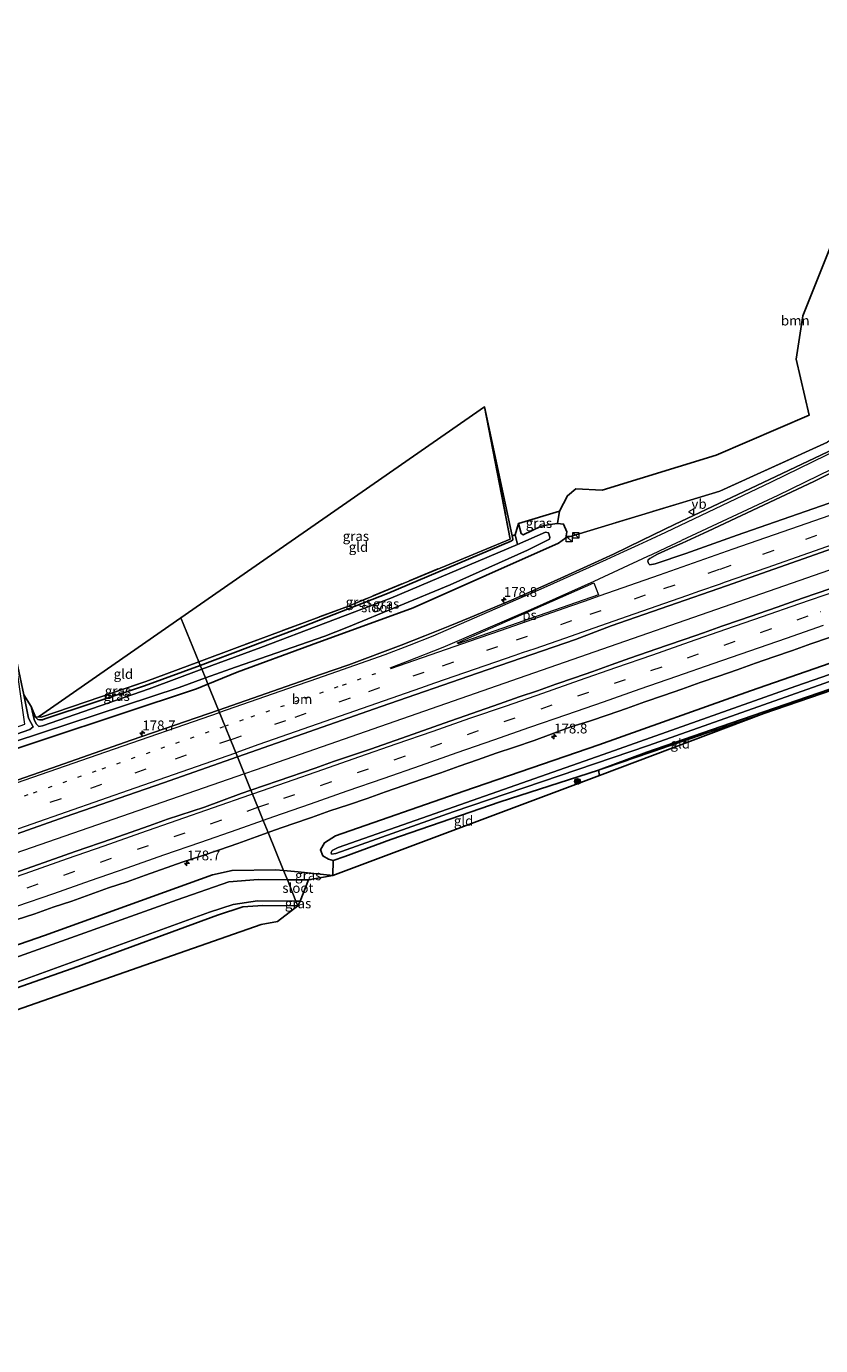
# Model space of a CAD drawing. Units: metres. Extents: x 214865 to 220004, y 574999 to 577242.
# Drawn here: x 216424 to 216627, y 575659 to 575997 of the extents above; entities that cross this region are included whole.
import ezdxf
from ezdxf.enums import TextEntityAlignment as Align

# ---------------------------------------------------------------- set-up
doc = ezdxf.new("R2010")
doc.units = ezdxf.units.M
for name, pattern in [('IE-TERREINAFSCHEIDING', [10, 8, -2]), ('VW-1-3_STREEP', [4, 1, -3]), ('VW-3-9_STREEP', [12, 3, -9])]:
    doc.linetypes.add(name, pattern=pattern)
doc.layers.get('0').update_dxf_attribs({"lineweight": 25})
for name, color, linetype, lineweight in [('B-ME-AM-KILOMETR-S-B1', 7, 'Continuous', 18), ('B-ME-BV-GELEIDECONSTRUCTIE-GELEIDERAIL-L-B1', 213, 'BV-GELEIDERAIL', 18), ('B-ME-GR-BOOM-GV-B6', 93, 'Continuous', 18), ('B-ME-GR-BOOM-S-B1', 93, 'Continuous', 18), ('B-ME-GW-INSTEEKWATERGANG-L-B1', 10, 'Continuous', 25), ('B-ME-GW-WATERGANG-GREPPEL-L-B1', 10, 'Continuous', 25), ('B-ME-IE-GRASLAND-GV-B6', 93, 'Continuous', 18), ('B-ME-IE-GRONDWERKLIJN-GROND_INGERICHT-GV-B6', 253, 'Continuous', 18), ('B-ME-IE-HULPGEOMETRIE-L-B1', 53, 'Continuous', 18), ('B-ME-IE-INRICHTINGSELEMENT-S-B1', 253, 'Continuous', 18), ('B-ME-IE-TERREINAFSCHEIDING-DOORGANG-L-B1', 8, 'IE-TERREINAFSCHEIDING-KUNSTMATIG-OPEN', 18), ('B-ME-IE-TERREINAFSCHEIDING-RASTERHEKWERK-L-B1', 8, 'IE-TERREINAFSCHEIDING', 18), ('B-ME-KG-KADASTRAAL-OPNAMEDTMGRENS-L-B1', 10, 'Continuous', 25), ('B-ME-OG-WATER-GV-B6', 153, 'Continuous', 18), ('B-ME-VH-VERH_SOORT-BITUMEN-GV-B6', 8, 'IE-TERREINAFSCHEIDING-NATUURLIJK-HOUTWAL', 18), ('B-ME-VW-MARKERING-13STREEP-045-L-B1', 255, 'VW-1-3_STREEP', 18), ('B-ME-VW-MARKERING-39STREEP-015-L-B1', 255, 'VW-3-9_STREEP', 18), ('B-ME-VW-MARKERING-STREEP-015-L-B1', 7, 'Continuous', 18), ('B-ME-VW-MARKERING-VLAKMARK-GV-B6', 7, 'Continuous', 18), ('B-ME-VW-MEUBILAIR_WEGMEUBILAIR-VERKEERSBORD-S-B1', 8, 'Continuous', 18)]:
    doc.layers.add(name, color=color, linetype=linetype, lineweight=lineweight)
doc.styles.add('NLCS-ISO', font='NLCS-ISO.TTF')
doc.linetypes.add('BV-GELEIDERAIL', pattern='A,10,-3,[108,NLCS.SHX,S=1,R=0,X=0,Y=0],-3', length=16)
doc.linetypes.add('IE-TERREINAFSCHEIDING-KUNSTMATIG-OPEN', pattern='A,7,-1.5,[67,NLCS.SHX,S=0.75,R=0,X=0,Y=0],-1.5', length=10)
doc.linetypes.add('IE-TERREINAFSCHEIDING-NATUURLIJK-HOUTWAL', pattern='A,7,-1.5,[67,NLCS.SHX,S=0.75,R=45,X=0,Y=0],-1.5,7,-1.5,[70,NLCS.SHX,S=0.75,R=0,X=0,Y=0],-1.5', length=20)

# ---------------------------------------------------------------- blocks, each defined once
blk = doc.blocks.new('kast')
blk.add_line((-0.75, -0.75), (0.75, 0.75))
blk.add_lwpolyline([(-0.75, 0.75), (0.75, 0.75), (0.75, -0.75), (-0.75, -0.75)], close=True)
blk = doc.blocks.new('verkeersbord')
for p, q in [((0, 0.75), (-0.75, -0.625)), ((0.75, -0.625), (0, 0.75)), ((-0.75, -0.625), (0.75, -0.625))]:
    blk.add_line(p, q)
blk = doc.blocks.new('boom')
blk.add_hatch(color=256).paths.add_polyline_path([(-0.75, 0, 1), (0.75, 0, 1)])
blk.add_circle((0, 0), 0.75)
blk = doc.blocks.new('hecto')
for p, q in [((0, 0.625), (-0.625, 0)), ((0, -0.625), (0, 0.625)), ((-0.625, 0), (0.625, 0)), ((0.625, 0), (0, -0.625))]:
    blk.add_line(p, q)

msp = doc.modelspace()

# ---------------------------------------------------------------- linework, layer by layer
at = {"layer": 'B-ME-BV-GELEIDECONSTRUCTIE-GELEIDERAIL-L-B1'}
for points in [[(216743.4179, 575897.0405, 1.792), (216711.9427, 575886.1252, 1.791), (216623.8535, 575855.5164, 1.853), (216548.3874, 575829.2472, 1.916), (216482.9785, 575806.4432, 1.966), (216479.9798, 575805.4078, 1.9672)], [(216479.9798, 575805.4078, 1.9672), (216364.6022, 575765.3893, 2.024), (216348.6707, 575759.8203, 2.023)]]:
    msp.add_polyline3d(points, dxfattribs=at)
at = {"layer": 'B-ME-GR-BOOM-GV-B6'}
msp.add_polyline3d([(216560.641, 575872.668, 0.682), (216562.674, 575876.544, 0.661), (216564.846, 575878.384, 0.66), (216571.547, 575877.988, 0.656), (216600.699, 575887.021, 0.552), (216624.582, 575897.223, 0.518), (216621.241, 575911.581, 0.505), (216622.926, 575922.658, 0.453), (216649.758, 575989.835, 0.867), (216646.097, 575994.203, 0.457), (216661.141, 575996.71, -0.217), (216644.756, 575952.774, -0.096), (216634.056, 575923.096, -0.076), (216632.973, 575916.029, -0.334), (216633.777, 575909.721, 0.25), (216635.512, 575894.651, 0.839), (216629.258, 575890.294, 0.882), (216601.716, 575877.773, 0.894), (216565.642, 575866.894, 0.839), (216562.241, 575865.798, 0.703), (216562.547, 575867.338, 0.878), (216561.689, 575869.357, 0.812), (216560.13, 575869.509, 0.835), (216560.641, 575872.668, 0.682)], dxfattribs=at)
at = {"layer": 'B-ME-GW-INSTEEKWATERGANG-L-B1'}
for points in [[(216806.812, 575888.57, -0.022), (216805.593, 575888.635, -0.081), (216782.544, 575880.609, 0.198), (216759.356, 575872.347, 0.485), (216737.051, 575864.366, 0.47), (216712.374, 575855.82, 0.54), (216686.927, 575847.09, 0.531), (216649.69, 575833.937, 0.587), (216604.484, 575818.44, 0.566), (216582.952, 575810.991, 0.566), (216570.613, 575806.346, 0.566)], [(216570.613, 575806.346, 0.566), (216545.444, 575798.253, 0.246), (216517.434, 575788.63, 0.165), (216505.689, 575784.24, 0.301), (216502.684, 575783.217, 0.399), (216501.512, 575783.578, 0.387), (216500.049, 575784.422, 0.473), (216499.483, 575786.025, 0.605), (216500.504, 575787.74, 0.746), (216503.329, 575789.595, 0.847), (216536.138, 575801.037, 0.968), (216570.677, 575812.825, 0.921), (216609.512, 575826.709, 0.867), (216650.335, 575840.843, 0.886), (216696.016, 575856.761, 0.952), (216745.343, 575874.157, 0.921), (216751.106, 575876.154, 0.913)], [(216470.645, 575828.399, 0.704), (216478.139, 575831.461, 0.609), (216497.177, 575838.452, 0.586), (216523.205, 575847.944, 0.664), (216560.411, 575864.468, 0.675), (216562.241, 575865.798, 0.703), (216562.547, 575867.338, 0.878), (216561.689, 575869.357, 0.812), (216560.13, 575869.509, 0.835), (216558.141, 575869.258, 0.761), (216555.954, 575868.815, 0.726), (216551.336, 575866.556, 0.668), (216550.825, 575866.905, 0.594), (216550.116, 575869.514, 0.558)], [(216468.708, 575833.168, -0.175), (216493.091, 575842.389, 0.115), (216516.648, 575851.553, 0.353), (216548.004, 575864.912, 0.421), (216548.346, 575865.079, 0.421), (216548.611, 575865.227, 0.421), (216548.728, 575865.486, 0.421), (216548.503, 575866.322, 0.421)], [(216468.708, 575833.168, -0.175), (216454.431, 575827.915, -0.175), (216428.952, 575819.521, -0.109), (216428.281, 575819.26, -0.109), (216427.603, 575819.233, -0.109), (216427.116, 575819.359, -0.109), (216426.556, 575819.971, -0.109)], [(216470.645, 575828.399, 0.704), (216467.772, 575827.225, 0.741), (216409.543, 575807.938, 0.726), (216374.522, 575795.295, 0.78), (216350.223, 575786.968, 0.648), (216322.607, 575777.301, 0.78), (216298.355, 575768.518, 0.827), (216247.11, 575750.703, 0.823), (216201.459, 575734.818, 0.839), (216165.099, 575721.442, 0.909), (216142.738, 575713.439, 0.791)], [(216166.253, 575672.165, 0.963), (216198.995, 575683.623, 1.042), (216242.485, 575698.715, 1.03), (216295.408, 575717.585, 1.049), (216348.52, 575735.911, 1.112), (216384.464, 575748.724, 0.991), (216428.835, 575764.099, 0.932), (216471.817, 575779.595, 0.811), (216476.826, 575780.705, 0.698), (216488.061, 575780.845, 0.601), (216490.026, 575780.665, 0.53)], [(216490.026, 575780.665, 0.53), (216493.734, 575780.326, 0.395), (216502.643, 575779.392, 0.192)], [(216493.679, 575771.667, 0.024), (216484.68, 575771.777, 0.055), (216479.61, 575771.399, 0.063), (216473.116, 575769.266, 0.082), (216437.4, 575756.089, 0.195), (216402.544, 575743.934, 0.23), (216366.79, 575731.24, 0.238), (216341.759, 575721.763, 0.285), (216322.779, 575715.091, 0.067), (216301.177, 575706.843, 0.289), (216289.544, 575702.665, 0.293), (216281.908, 575698.148, 0.34), (216277.538, 575698.641, 0.301), (216274.892, 575699.137, 0.207), (216251.426, 575691.196, 0.117), (216201.469, 575672.472, 0.425), (216172.186, 575661.751, 0.321)]]:
    msp.add_polyline3d(points, dxfattribs=at)
at = {"layer": 'B-ME-GW-WATERGANG-GREPPEL-L-B1'}
msp.add_line((216549.87, 575864.109, -0.689), (216549.28, 575866.585, -0.108), dxfattribs=at)
at = {"layer": 'B-ME-IE-GRASLAND-GV-B6'}
for points in [[(216468.708, 575833.168, -0.175), (216468.331, 575834.098, 0.105), (216478.178, 575837.762, 0.051), (216506.614, 575848.379, 0.254), (216548.005, 575865.5, 0.348), (216541.47, 575899.347, 0.461), (216548.503, 575866.322, 0.421), (216548.728, 575865.486, 0.421), (216548.611, 575865.227, 0.421), (216548.346, 575865.079, 0.421), (216548.004, 575864.912, 0.421), (216516.648, 575851.553, 0.353), (216493.091, 575842.389, 0.115), (216468.708, 575833.168, -0.175)], [(216640.881, 575893.301, 0.964), (216614.4204, 575880.7472, 1.0072), (216590.1082, 575869.2127, 1.047), (216581.7578, 575865.239, 1.136), (216574.4366, 575861.6903, 1.1764), (216560.96, 575855.484, 1.2277), (216555.9009, 575853.1691, 1.2417), (216548.3209, 575849.8881, 1.2571), (216537.803, 575845.401, 1.2741), (216532.588, 575843.326, 1.2804), (216526.207, 575840.743, 1.2832), (216520.119, 575838.339, 1.286), (216506.707, 575833.369, 1.3015), (216499.48, 575830.851, 1.269), (216473.351, 575821.735, 1.225), (216470.645, 575828.399, 0.704), (216478.139, 575831.461, 0.609), (216497.177, 575838.452, 0.586), (216523.205, 575847.944, 0.664), (216560.411, 575864.468, 0.675), (216562.241, 575865.798, 0.703), (216565.642, 575866.894, 0.839), (216601.716, 575877.773, 0.894), (216629.258, 575890.294, 0.882)], [(216640.881, 575893.301, 0.964), (216614.4204, 575880.7472, 1.0072), (216590.1082, 575869.2127, 1.047), (216581.7578, 575865.239, 1.136), (216574.4366, 575861.6903, 1.1764), (216560.96, 575855.484, 1.2277), (216555.9009, 575853.1691, 1.2417), (216548.3209, 575849.8881, 1.2571), (216537.803, 575845.401, 1.2741), (216532.588, 575843.326, 1.2804), (216526.207, 575840.743, 1.2832), (216520.119, 575838.339, 1.286), (216506.707, 575833.369, 1.3015), (216499.48, 575830.851, 1.269), (216473.351, 575821.735, 1.225), (216470.645, 575828.399, 0.704), (216478.139, 575831.461, 0.609), (216497.177, 575838.452, 0.586), (216523.205, 575847.944, 0.664), (216560.411, 575864.468, 0.675), (216562.241, 575865.798, 0.703), (216565.642, 575866.894, 0.839), (216601.716, 575877.773, 0.894), (216629.258, 575890.294, 0.882)], [(216631.328, 575875.314, 1.303), (216606.128, 575866.482, 1.275), (216593.004, 575861.858, 1.269), (216585.101, 575859.194, 1.281), (216583.773, 575858.925, 1.289), (216583.51, 575859.146, 1.285), (216583.32, 575859.478, 1.274), (216583.249, 575859.85, 1.26), (216583.314, 575860.223, 1.244), (216583.728, 575860.544, 1.228), (216585.753, 575861.62, 1.2), (216589.458, 575863.378, 1.139), (216592.041, 575864.505, 1.109), (216598.73, 575867.576, 0.972), (216625.762, 575880.234, 1.054), (216649.52, 575892.227, 1.065)], [(216570.613, 575806.346, 0.566), (216582.952, 575810.991, 0.566), (216604.484, 575818.44, 0.566), (216649.69, 575833.937, 0.587), (216686.927, 575847.09, 0.531), (216712.374, 575855.82, 0.54), (216737.051, 575864.366, 0.47), (216759.356, 575872.347, 0.485), (216782.544, 575880.609, 0.198), (216805.593, 575888.635, -0.081), (216806.812, 575888.57, -0.022), (216806.259, 575888.344, 0.051), (216772.913, 575876.715, 0.488), (216753.383, 575869.72, 0.624), (216734.94, 575863.114, 0.753), (216693.437, 575848.671, 0.769), (216684.191, 575845.444, 0.535), (216659.937, 575836.978, 0.769), (216612.982, 575820.86, 0.457), (216570.613, 575806.346, 0.566)], [(216551.336, 575866.556, 0.668), (216550.825, 575866.905, 0.594), (216550.116, 575869.514, 0.558), (216560.641, 575872.668, 0.682), (216560.13, 575869.509, 0.835), (216558.141, 575869.258, 0.761), (216555.954, 575868.815, 0.726), (216551.336, 575866.556, 0.668)], [(216560.13, 575869.509, 0.835), (216561.689, 575869.357, 0.812), (216562.547, 575867.338, 0.878), (216562.241, 575865.798, 0.703), (216560.411, 575864.468, 0.675), (216523.205, 575847.944, 0.664), (216497.177, 575838.452, 0.586), (216478.139, 575831.461, 0.609), (216470.645, 575828.399, 0.704), (216470.009, 575829.966, -0.464), (216477.678, 575832.726, -0.217), (216500.539, 575840.623, -0.217), (216506.236, 575842.893, -0.681), (216532.679, 575853.793, -0.681), (216552.411, 575862.708, -0.681), (216558.104, 575865.452, -0.482), (216558.15, 575865.97, -0.459), (216557.859, 575867.071, -0.455), (216557.092, 575867.26, -0.498), (216549.87, 575864.109, -0.689), (216549.28, 575866.585, -0.108), (216550.116, 575869.514, 0.558), (216550.825, 575866.905, 0.594), (216551.336, 575866.556, 0.668), (216555.954, 575868.815, 0.726), (216558.141, 575869.258, 0.761), (216560.13, 575869.509, 0.835)], [(216481.681, 575801.218, 1.488), (216478.205, 575809.779, 1.431), (216515.002, 575822.655, 1.645), (216539.632, 575831.175, 1.608), (216564.757, 575839.816, 1.617), (216573.882, 575843.287, 1.612), (216603.349, 575853.535, 1.613), (216647.221, 575868.954, 1.614)], [(216468.708, 575833.168, -0.175), (216493.091, 575842.389, 0.115), (216516.648, 575851.553, 0.353), (216548.004, 575864.912, 0.421), (216548.346, 575865.079, 0.421), (216548.611, 575865.227, 0.421), (216548.728, 575865.486, 0.421), (216548.503, 575866.322, 0.421), (216549.28, 575866.585, -0.108), (216549.87, 575864.109, -0.689), (216517.432, 575850.415, -0.689), (216484.195, 575837.789, -0.689), (216469.099, 575832.207, -0.685), (216468.708, 575833.168, -0.175)], [(216630.568, 575853.038, 1.502), (216625.831, 575851.437, 1.505), (216621.106, 575849.803, 1.506), (216616.394, 575848.127, 1.496), (216611.679, 575846.465, 1.491), (216606.938, 575844.873, 1.49), (216602.207, 575843.259, 1.483), (216597.505, 575841.554, 1.487), (216592.788, 575839.897, 1.518), (216588.057, 575838.279, 1.517), (216578.609, 575835.004, 1.54), (216573.894, 575833.338, 1.539), (216569.187, 575831.653, 1.535), (216564.459, 575830.024, 1.545), (216559.728, 575828.407, 1.541), (216555.025, 575826.707, 1.555), (216550.279, 575825.134, 1.547), (216545.317, 575823.35, 1.544), (216531.149, 575818.426, 1.526), (216521.717, 575815.104, 1.511), (216512.309, 575811.71, 1.506), (216502.806, 575808.592, 1.49), (216498.101, 575806.899, 1.493), (216488.65, 575803.629, 1.478), (216481.681, 575801.218, 1.488)], [(216662.486, 575842.201, -0.774), (216621.134, 575827.854, -0.774), (216573.301, 575810.928, -0.774), (216531.993, 575796.397, -0.774), (216504.006, 575786.595, -0.774), (216502.478, 575785.854, -0.774), (216502.186, 575785.342, -0.774), (216502.321, 575784.909, -0.774), (216503.361, 575785.085, -0.774), (216533.451, 575795.709, -0.774), (216583.451, 575812.696, -0.774), (216635.329, 575831.009, -0.774)], [(216502.684, 575783.217, 0.399), (216502.643, 575779.392, 0.192), (216493.734, 575780.326, 0.395), (216490.026, 575780.665, 0.53), (216486.07, 575790.406, 1.175), (216487.719, 575791.003, 1.181), (216492.428, 575792.681, 1.202), (216497.17, 575794.271, 1.191), (216501.875, 575795.963, 1.185), (216506.64, 575797.484, 1.159), (216511.372, 575799.097, 1.188), (216516.073, 575800.804, 1.201), (216520.799, 575802.433, 1.207), (216525.521, 575804.081, 1.212), (216530.24, 575805.731, 1.218), (216534.956, 575807.393, 1.214), (216539.695, 575808.988, 1.222), (216544.391, 575810.708, 1.237), (216549.134, 575812.29, 1.226), (216554.175, 575813.954, 1.218), (216563.537, 575817.478, 1.278), (216568.337, 575818.896, 1.248), (216573.062, 575820.535, 1.241), (216577.792, 575822.152, 1.232), (216582.485, 575823.883, 1.24), (216587.224, 575825.475, 1.234), (216591.943, 575827.128, 1.223), (216596.659, 575828.792, 1.223), (216601.39, 575830.409, 1.208), (216606.118, 575832.037, 1.208), (216610.821, 575833.733, 1.215), (216615.538, 575835.393, 1.224), (216620.278, 575836.983, 1.201), (216624.986, 575838.669, 1.21), (216629.709, 575840.309, 1.203)], [(216650.335, 575840.843, 0.886), (216609.512, 575826.709, 0.867), (216570.677, 575812.825, 0.921), (216536.138, 575801.037, 0.968), (216503.329, 575789.595, 0.847), (216500.504, 575787.74, 0.746), (216499.483, 575786.025, 0.605), (216500.049, 575784.422, 0.473), (216501.512, 575783.578, 0.387), (216502.684, 575783.217, 0.399)], [(216502.684, 575783.217, 0.399), (216501.512, 575783.578, 0.387), (216500.049, 575784.422, 0.473), (216499.483, 575786.025, 0.605), (216500.504, 575787.74, 0.746), (216503.329, 575789.595, 0.847), (216536.138, 575801.037, 0.968), (216570.677, 575812.825, 0.921), (216609.512, 575826.709, 0.867), (216650.335, 575840.843, 0.886)], [(216342.055, 575788.597, -0.684), (216340.172, 575801.235, -0.533), (216340.431, 575805.872, 0.376), (216342.646, 575790.117, -0.014), (216345.375, 575791.339, 0.146), (216379.283, 575802.423, 0.304), (216423.821, 575818.182, 0.203), (216421.064, 575837.303, 0.355), (216423.499, 575825.625, -0.681), (216424.737, 575819.668, -0.681), (216425.896, 575817.466, -0.681), (216425.11, 575816.779, -0.681), (216385.221, 575802.87, -0.681), (216355.59, 575792.82, -0.681), (216346.098, 575789.759, -0.734), (216342.055, 575788.597, -0.684)], [(216427.376, 575817.527, -0.681), (216426.666, 575818.271, -0.681), (216426.143, 575819.341, -0.681), (216425.451, 575822.657, -0.681), (216426.556, 575819.971, -0.109), (216427.116, 575819.359, -0.109), (216427.603, 575819.233, -0.109), (216428.281, 575819.26, -0.109), (216428.952, 575819.521, -0.109), (216454.431, 575827.915, -0.175), (216468.708, 575833.168, -0.175), (216469.099, 575832.207, -0.685), (216455.626, 575827.225, -0.681), (216428.322, 575817.681, -0.681), (216427.376, 575817.527, -0.681)], [(216468.708, 575833.168, -0.175), (216454.431, 575827.915, -0.175), (216428.952, 575819.521, -0.109), (216428.281, 575819.26, -0.109), (216427.603, 575819.233, -0.109), (216427.116, 575819.359, -0.109), (216426.556, 575819.971, -0.109), (216427.25, 575820.059, 0.425), (216427.962, 575819.931, 0.41), (216454.746, 575829.042, 0.18), (216468.331, 575834.098, 0.105), (216468.708, 575833.168, -0.175)], [(216649.69, 575833.937, 0.587), (216604.484, 575818.44, 0.566), (216582.952, 575810.991, 0.566), (216570.613, 575806.346, 0.566), (216545.444, 575798.253, 0.246), (216517.434, 575788.63, 0.165), (216505.689, 575784.24, 0.301), (216502.684, 575783.217, 0.399)], [(216142.738, 575713.439, 0.791), (216141.751, 575715.172, -0.679), (216199.315, 575736.164, -0.681), (216250.959, 575754.184, -0.681), (216311.237, 575775.336, -0.681), (216319.549, 575777.89, 0.031), (216348.083, 575787.732, 0.024), (216356.938, 575791.249, -0.681), (216414, 575811.288, -0.681), (216463.268, 575827.541, -0.681), (216470.009, 575829.966, -0.464), (216470.645, 575828.399, 0.704), (216467.772, 575827.225, 0.741), (216409.543, 575807.938, 0.726), (216374.522, 575795.295, 0.78), (216350.223, 575786.968, 0.648), (216322.607, 575777.301, 0.78), (216298.355, 575768.518, 0.827), (216247.11, 575750.703, 0.823), (216201.459, 575734.818, 0.839), (216165.099, 575721.442, 0.909), (216142.738, 575713.439, 0.791)], [(216470.645, 575828.399, 0.704), (216473.351, 575821.735, 1.225), (216451.04, 575814.063, 1.223), (216427.443, 575805.793, 1.151), (216403.66, 575797.54, 1.184)], [(216409.543, 575807.938, 0.726), (216467.772, 575827.225, 0.741), (216470.645, 575828.399, 0.704)], [(216409.204, 575785.659, 1.494), (216434.084, 575794.45, 1.488), (216459.286, 575803.095, 1.466), (216478.205, 575809.779, 1.431), (216481.681, 575801.218, 1.488)], [(216481.681, 575801.218, 1.488), (216479.201, 575800.36, 1.491), (216469.807, 575796.924, 1.513), (216460.309, 575793.792, 1.504), (216455.602, 575792.106, 1.512), (216446.153, 575788.831, 1.516), (216436.706, 575785.552, 1.519), (216427.27, 575782.241, 1.519), (216417.837, 575778.921, 1.518)], [(216421.583, 575768.066, 1.234), (216426.328, 575769.644, 1.223), (216431.029, 575771.35, 1.22), (216435.787, 575772.889, 1.203), (216440.509, 575774.532, 1.203), (216445.214, 575776.227, 1.203), (216449.955, 575777.813, 1.188), (216454.665, 575779.496, 1.187), (216464.089, 575782.839, 1.217), (216468.841, 575784.398, 1.192), (216473.583, 575785.981, 1.149), (216478.304, 575787.631, 1.142), (216483.016, 575789.302, 1.162), (216486.07, 575790.406, 1.175), (216490.026, 575780.665, 0.53), (216488.061, 575780.845, 0.601), (216476.826, 575780.705, 0.698), (216471.817, 575779.595, 0.811), (216428.835, 575764.099, 0.932), (216384.464, 575748.724, 0.991)], [(216384.464, 575748.724, 0.991), (216428.835, 575764.099, 0.932), (216471.817, 575779.595, 0.811), (216476.826, 575780.705, 0.698), (216488.061, 575780.845, 0.601), (216490.026, 575780.665, 0.53), (216490.981, 575778.313, -0.943), (216483.507, 575778.378, -0.943), (216475.975, 575777.831, -0.943), (216462.796, 575773.229, -0.943), (216420.041, 575757.911, -0.943)], [(216496.36, 575778.267, -0.943), (216490.981, 575778.313, -0.943), (216490.026, 575780.665, 0.53), (216493.734, 575780.326, 0.395), (216502.643, 575779.392, 0.192), (216496.36, 575778.267, -0.943)], [(216421.292, 575751.975, -0.943), (216471.087, 575770.053, -0.943), (216477.104, 575771.994, -0.943), (216483.348, 575772.946, -0.943), (216493.187, 575772.878, -0.943), (216493.679, 575771.667, 0.024), (216484.68, 575771.777, 0.055), (216479.61, 575771.399, 0.063), (216473.116, 575769.266, 0.082), (216437.4, 575756.089, 0.195), (216402.544, 575743.934, 0.23)], [(216402.544, 575743.934, 0.23), (216437.4, 575756.089, 0.195), (216473.116, 575769.266, 0.082), (216479.61, 575771.399, 0.063), (216484.68, 575771.777, 0.055), (216493.679, 575771.667, 0.024), (216488.451, 575767.656, 0.371), (216484.308, 575766.866, 0.351), (216416.097, 575743.116, 0.788)], [(216493.679, 575771.667, 0.024), (216493.187, 575772.878, -0.943), (216494.277, 575772.871, -0.943), (216493.679, 575771.667, 0.024)]]:
    msp.add_polyline3d(points, dxfattribs=at)
at = {"layer": 'B-ME-IE-GRONDWERKLIJN-GROND_INGERICHT-GV-B6'}
for points in [[(216468.331, 575834.098, 0.105), (216463.7452, 575845.3929, 0.1254), (216541.47, 575899.347, 0.461), (216548.005, 575865.5, 0.348), (216506.614, 575848.379, 0.254), (216478.178, 575837.762, 0.051), (216468.331, 575834.098, 0.105)], [(216427.962, 575819.931, 0.41), (216427.25, 575820.059, 0.425), (216463.7452, 575845.3929, 0.1254), (216468.331, 575834.098, 0.105), (216454.746, 575829.042, 0.18), (216427.962, 575819.931, 0.41)], [(216570.8773, 575805.0361, 0.5903), (216570.613, 575806.346, 0.566), (216612.982, 575820.86, 0.457), (216570.8773, 575805.0361, 0.5903)], [(216502.684, 575783.217, 0.399), (216505.689, 575784.24, 0.301), (216517.434, 575788.63, 0.165), (216545.444, 575798.253, 0.246), (216570.613, 575806.346, 0.566), (216570.8773, 575805.0361, 0.5903), (216502.643, 575779.392, 0.192), (216502.684, 575783.217, 0.399)]]:
    msp.add_polyline3d(points, dxfattribs=at)
at = {"layer": 'B-ME-IE-HULPGEOMETRIE-L-B1'}
msp.add_polyline3d([(216493.679, 575771.667, 0.024), (216493.187, 575772.878, -0.943), (216490.981, 575778.313, -0.943), (216490.026, 575780.665, 0.53), (216486.07, 575790.406, 1.175), (216484.814, 575793.5, 1.341), (216483.445, 575796.872, 1.429), (216482.075, 575800.25, 1.539), (216481.681, 575801.218, 1.488), (216478.205, 575809.779, 1.431), (216473.351, 575821.735, 1.225), (216470.645, 575828.399, 0.704), (216470.009, 575829.966, -0.464), (216469.099, 575832.207, -0.685), (216468.708, 575833.168, -0.175), (216468.331, 575834.098, 0.105), (216463.7452, 575845.3929, 0.1254)], dxfattribs=at)
at = {"layer": 'B-ME-IE-TERREINAFSCHEIDING-DOORGANG-L-B1'}
msp.add_line((216502.643, 575779.392, 0.192), (216502.684, 575783.217, 0.399), dxfattribs=at)
at = {"layer": 'B-ME-IE-TERREINAFSCHEIDING-RASTERHEKWERK-L-B1'}
for points in [[(216541.47, 575899.347, 0.461), (216548.005, 575865.5, 0.348), (216506.614, 575848.379, 0.254), (216478.178, 575837.762, 0.051), (216468.331, 575834.098, 0.105)], [(216635.512, 575894.651, 0.839), (216629.258, 575890.294, 0.882), (216601.716, 575877.773, 0.894), (216565.642, 575866.894, 0.839), (216562.241, 575865.798, 0.703)], [(216468.331, 575834.098, 0.105), (216454.746, 575829.042, 0.18), (216427.962, 575819.931, 0.41), (216427.25, 575820.059, 0.425)], [(216570.8773, 575805.0361, 0.5903), (216570.613, 575806.346, 0.566), (216612.982, 575820.86, 0.457)]]:
    msp.add_polyline3d(points, dxfattribs=at)
at = {"layer": 'B-ME-KG-KADASTRAAL-OPNAMEDTMGRENS-L-B1'}
for points in [[(216463.7452, 575845.3929, 0.1254), (216541.47, 575899.347, 0.461), (216548.503, 575866.322, 0.421), (216549.28, 575866.585, -0.108), (216550.116, 575869.514, 0.558), (216560.641, 575872.668, 0.682), (216562.674, 575876.544, 0.661), (216564.846, 575878.384, 0.66), (216571.547, 575877.988, 0.656), (216600.699, 575887.021, 0.552), (216624.582, 575897.223, 0.518), (216621.241, 575911.581, 0.505), (216622.926, 575922.658, 0.453), (216649.758, 575989.835, 0.867)], [(216853.134, 575904.494, 0.427), (216849.402, 575902.913, 0.595), (216828.027, 575896.582, -0.212), (216815.369, 575892.063, -0.166), (216810.776, 575889.552, -0.193), (216809.418, 575888.304, -0.435), (216807.003, 575886.573, 0.044), (216806.259, 575888.344, 0.051), (216772.913, 575876.715, 0.488), (216753.383, 575869.72, 0.624), (216734.94, 575863.114, 0.753), (216693.437, 575848.671, 0.769), (216684.191, 575845.444, 0.535), (216659.937, 575836.978, 0.769), (216612.982, 575820.86, 0.457), (216570.8773, 575805.0361, 0.5903), (216502.643, 575779.392, 0.192), (216496.36, 575778.267, -0.943), (216494.277, 575772.871, -0.943), (216493.679, 575771.667, 0.024)], [(216126.7044, 575741.5824, 0.292), (216215.654, 575749.849, 0.558), (216239.923, 575761.423, 0.57), (216269.191, 575775.473, 0.601), (216309.643, 575795.192, 0.62), (216336.019, 575807.717, 0.351), (216338.648, 575800.715, -0.533), (216340.172, 575801.235, -0.533), (216340.431, 575805.872, 0.376), (216345.227, 575799.351, 0.566), (216358.614, 575802.484, 0.646), (216361.891, 575803.113, 0.656), (216381.307, 575809.135, 0.694), (216414.903, 575821.168, 0.293), (216421.064, 575837.303, 0.355), (216423.499, 575825.625, -0.681), (216425.451, 575822.657, -0.681), (216426.556, 575819.971, -0.109), (216427.25, 575820.059, 0.425), (216463.7452, 575845.3929, 0.1254)], [(216493.679, 575771.667, 0.024), (216488.451, 575767.656, 0.371), (216484.308, 575766.866, 0.351), (216416.097, 575743.116, 0.788), (216359.968, 575722.646, 0.616), (216297.186, 575701.656, 0.593), (216284.143, 575693.476, 0.687), (216271.333, 575692.974, 0.839), (216231.732, 575679.673, 0.663), (216181.213, 575661.58, 0.694), (216173.688, 575659.114, 0.785)]]:
    msp.add_polyline3d(points, dxfattribs=at)
at = {"layer": 'B-ME-OG-WATER-GV-B6'}
for points in [[(216549.87, 575864.109, -0.689), (216557.092, 575867.26, -0.498), (216557.859, 575867.071, -0.455), (216558.15, 575865.97, -0.459), (216558.104, 575865.452, -0.482), (216552.411, 575862.708, -0.681), (216532.679, 575853.793, -0.681), (216506.236, 575842.893, -0.681), (216500.539, 575840.623, -0.217), (216477.678, 575832.726, -0.217), (216470.009, 575829.966, -0.464), (216469.099, 575832.207, -0.685), (216484.195, 575837.789, -0.689), (216517.432, 575850.415, -0.689), (216549.87, 575864.109, -0.689)], [(216635.329, 575831.009, -0.774), (216583.451, 575812.696, -0.774), (216533.451, 575795.709, -0.774), (216503.361, 575785.085, -0.774), (216502.321, 575784.909, -0.774), (216502.186, 575785.342, -0.774), (216502.478, 575785.854, -0.774), (216504.006, 575786.595, -0.774), (216531.993, 575796.397, -0.774), (216573.301, 575810.928, -0.774), (216621.134, 575827.854, -0.774), (216662.486, 575842.201, -0.774)], [(216385.221, 575802.87, -0.681), (216425.11, 575816.779, -0.681), (216425.896, 575817.466, -0.681), (216424.737, 575819.668, -0.681), (216423.499, 575825.625, -0.681), (216425.451, 575822.657, -0.681), (216426.143, 575819.341, -0.681), (216426.666, 575818.271, -0.681), (216427.376, 575817.527, -0.681), (216428.322, 575817.681, -0.681), (216455.626, 575827.225, -0.681), (216469.099, 575832.207, -0.685), (216470.009, 575829.966, -0.464), (216463.268, 575827.541, -0.681), (216414, 575811.288, -0.681)], [(216420.041, 575757.911, -0.943), (216462.796, 575773.229, -0.943), (216475.975, 575777.831, -0.943), (216483.507, 575778.378, -0.943), (216490.981, 575778.313, -0.943), (216493.187, 575772.878, -0.943), (216483.348, 575772.946, -0.943), (216477.104, 575771.994, -0.943), (216471.087, 575770.053, -0.943), (216421.292, 575751.975, -0.943)], [(216494.277, 575772.871, -0.943), (216493.187, 575772.878, -0.943), (216490.981, 575778.313, -0.943), (216496.36, 575778.267, -0.943), (216494.277, 575772.871, -0.943)]]:
    msp.add_polyline3d(points, dxfattribs=at)
at = {"layer": 'B-ME-VH-VERH_SOORT-BITUMEN-GV-B6'}
for points in [[(216647.221, 575868.954, 1.614), (216603.349, 575853.535, 1.613), (216573.882, 575843.287, 1.612), (216564.757, 575839.816, 1.617), (216539.632, 575831.175, 1.608), (216515.002, 575822.655, 1.645), (216478.205, 575809.779, 1.431), (216473.351, 575821.735, 1.225), (216499.48, 575830.851, 1.269), (216506.707, 575833.369, 1.3015), (216520.119, 575838.339, 1.286), (216526.207, 575840.743, 1.2832), (216532.588, 575843.326, 1.2804), (216537.803, 575845.401, 1.2741), (216548.3209, 575849.8881, 1.2571), (216555.9009, 575853.1691, 1.2417), (216560.96, 575855.484, 1.2277), (216574.4366, 575861.6903, 1.1764), (216581.7578, 575865.239, 1.136), (216590.1082, 575869.2127, 1.047), (216614.4204, 575880.7472, 1.0072), (216640.881, 575893.301, 0.964)], [(216649.52, 575892.227, 1.065), (216625.762, 575880.234, 1.054), (216598.73, 575867.576, 0.972), (216592.041, 575864.505, 1.109), (216589.458, 575863.378, 1.139), (216585.753, 575861.62, 1.2), (216583.728, 575860.544, 1.228), (216583.314, 575860.223, 1.244), (216583.249, 575859.85, 1.26), (216583.32, 575859.478, 1.274), (216583.51, 575859.146, 1.285), (216583.773, 575858.925, 1.289), (216585.101, 575859.194, 1.281), (216593.004, 575861.858, 1.269), (216606.128, 575866.482, 1.275), (216631.328, 575875.314, 1.303)], [(216481.681, 575801.218, 1.488), (216488.65, 575803.629, 1.478), (216498.101, 575806.899, 1.493), (216502.806, 575808.592, 1.49), (216512.309, 575811.71, 1.506), (216521.717, 575815.104, 1.511), (216531.149, 575818.426, 1.526), (216545.317, 575823.35, 1.544), (216550.279, 575825.134, 1.547), (216555.025, 575826.707, 1.555), (216559.728, 575828.407, 1.541), (216564.459, 575830.024, 1.545), (216569.187, 575831.653, 1.535), (216573.894, 575833.338, 1.539), (216578.609, 575835.004, 1.54), (216588.057, 575838.279, 1.517), (216592.788, 575839.897, 1.518), (216597.505, 575841.554, 1.487), (216602.207, 575843.259, 1.483), (216606.938, 575844.873, 1.49), (216611.679, 575846.465, 1.491), (216616.394, 575848.127, 1.496), (216621.106, 575849.803, 1.506), (216625.831, 575851.437, 1.505), (216630.568, 575853.038, 1.502)], [(216629.709, 575840.309, 1.203), (216624.986, 575838.669, 1.21), (216620.278, 575836.983, 1.201), (216615.538, 575835.393, 1.224), (216610.821, 575833.733, 1.215), (216606.118, 575832.037, 1.208), (216601.39, 575830.409, 1.208), (216596.659, 575828.792, 1.223), (216591.943, 575827.128, 1.223), (216587.224, 575825.475, 1.234), (216582.485, 575823.883, 1.24), (216577.792, 575822.152, 1.232), (216573.062, 575820.535, 1.241), (216568.337, 575818.896, 1.248), (216563.537, 575817.478, 1.278), (216554.175, 575813.954, 1.218), (216549.134, 575812.29, 1.226), (216544.391, 575810.708, 1.237), (216539.695, 575808.988, 1.222), (216534.956, 575807.393, 1.214), (216530.24, 575805.731, 1.218), (216525.521, 575804.081, 1.212), (216520.799, 575802.433, 1.207), (216516.073, 575800.804, 1.201), (216511.372, 575799.097, 1.188), (216506.64, 575797.484, 1.159), (216501.875, 575795.963, 1.185), (216497.17, 575794.271, 1.191), (216492.428, 575792.681, 1.202), (216487.719, 575791.003, 1.181), (216486.07, 575790.406, 1.175), (216484.814, 575793.5, 1.341), (216483.445, 575796.872, 1.429), (216482.075, 575800.25, 1.539), (216481.681, 575801.218, 1.488)], [(216403.66, 575797.54, 1.184), (216427.443, 575805.793, 1.151), (216451.04, 575814.063, 1.223), (216473.351, 575821.735, 1.225), (216478.205, 575809.779, 1.431), (216459.286, 575803.095, 1.466), (216434.084, 575794.45, 1.488), (216409.204, 575785.659, 1.494)], [(216417.837, 575778.921, 1.518), (216427.27, 575782.241, 1.519), (216436.706, 575785.552, 1.519), (216446.153, 575788.831, 1.516), (216455.602, 575792.106, 1.512), (216460.309, 575793.792, 1.504), (216469.807, 575796.924, 1.513), (216479.201, 575800.36, 1.491), (216481.681, 575801.218, 1.488)], [(216481.681, 575801.218, 1.488), (216482.075, 575800.25, 1.539), (216483.445, 575796.872, 1.429), (216484.814, 575793.5, 1.341), (216486.07, 575790.406, 1.175), (216483.016, 575789.302, 1.162), (216478.304, 575787.631, 1.142), (216473.583, 575785.981, 1.149), (216468.841, 575784.398, 1.192), (216464.089, 575782.839, 1.217), (216454.665, 575779.496, 1.187), (216449.955, 575777.813, 1.188), (216445.214, 575776.227, 1.203), (216440.509, 575774.532, 1.203), (216435.787, 575772.889, 1.203), (216431.029, 575771.35, 1.22), (216426.328, 575769.644, 1.223), (216421.583, 575768.066, 1.234)]]:
    msp.add_polyline3d(points, dxfattribs=at)
at = {"layer": 'B-ME-VW-MARKERING-13STREEP-045-L-B1'}
for points in [[(216475.006, 575817.6585, 1.3387), (216481.7581, 575820.0037, 1.3682), (216495.4967, 575824.7755, 1.3535), (216505.1417, 575828.1593, 1.3653), (216514.4572, 575831.4455, 1.4005)], [(216189.9061, 575718.3498, 1.348), (216213.538, 575726.6654, 1.3419), (216230.3727, 575732.508, 1.3118), (216237.1021, 575734.8353, 1.3432), (216247.3834, 575738.3973, 1.3419), (216261.5906, 575743.336, 1.3598), (216272.2461, 575747.04, 1.3038), (216286.4534, 575751.9786, 1.3423), (216307.7326, 575759.3809, 1.3036), (216332.4843, 575768.0035, 1.3779), (216360.2334, 575777.6853, 1.358), (216387.6207, 575787.2459, 1.3342), (216408.5594, 575794.5313, 1.3573), (216426.0374, 575800.6147, 1.3623), (216443.559, 575806.7167, 1.3645), (216475.006, 575817.6585, 1.3387)]]:
    msp.add_polyline3d(points, dxfattribs=at)
at = {"layer": 'B-ME-VW-MARKERING-39STREEP-015-L-B1'}
for points in [[(216476.424, 575814.1658, 1.5264), (216492.952, 575819.9498, 1.5322), (216511.8425, 575826.5225, 1.5405), (216530.7269, 575833.1121, 1.548), (216549.6086, 575839.7092, 1.555), (216568.4998, 575846.2801, 1.5634), (216587.3873, 575852.8613, 1.5713), (216601.78, 575857.845, 1.507), (216612.7246, 575861.6639, 1.5094), (216623.6693, 575865.4828, 1.5118), (216634.6139, 575869.3016, 1.5141)], [(216483.445, 575796.872, 1.429), (216490.1, 575799.2, 1.422), (216499.51, 575802.473, 1.425), (216508.943, 575805.746, 1.434), (216518.358, 575809.017, 1.445), (216527.691, 575812.256, 1.461), (216537.083, 575815.533, 1.468), (216546.494, 575818.799, 1.484), (216555.935, 575822.093, 1.496), (216565.322, 575825.366, 1.49), (216574.69, 575828.624, 1.476), (216584.048, 575831.873, 1.461), (216593.414, 575835.131, 1.458), (216602.753, 575838.367, 1.448), (216612.116, 575841.626, 1.438), (216621.443, 575844.871, 1.442), (216627.441, 575846.95, 1.447), (216627.52, 575846.978, 1.49)], [(216476.4251, 575814.1631, 1.4657), (216454.7464, 575806.6147, 1.4705), (216433.0677, 575799.0663, 1.4753), (216401.8131, 575788.179, 1.4474), (216382.3097, 575781.3895, 1.4415), (216359.4585, 575773.4066, 1.4293), (216339.1507, 575766.3175, 1.4345), (216318.8429, 575759.2284, 1.4396), (216286.2419, 575747.8741, 1.437), (216258.4888, 575738.2642, 1.4264), (216230.7357, 575728.6543, 1.4158), (216197.7199, 575717.1164, 1.4448), (216170.5909, 575707.7169, 1.4185), (216150.0486, 575700.6074, 1.4232)], [(216311.719, 575736.851, 1.439), (216321.088, 575740.11, 1.44), (216330.52, 575743.424, 1.443), (216339.883, 575746.711, 1.441), (216349.283, 575749.998, 1.446), (216358.663, 575753.29, 1.449), (216368.095, 575756.601, 1.459), (216377.468, 575759.895, 1.465), (216386.799, 575763.148, 1.462), (216396.176, 575766.419, 1.46), (216405.577, 575769.708, 1.461), (216414.957, 575772.971, 1.456), (216424.395, 575776.275, 1.457), (216433.753, 575779.542, 1.456), (216443.181, 575782.837, 1.456), (216452.617, 575786.127, 1.453), (216461.977, 575789.386, 1.45), (216471.343, 575792.652, 1.443), (216480.72, 575795.919, 1.432), (216483.445, 575796.872, 1.429)]]:
    msp.add_polyline3d(points, dxfattribs=at)
at = {"layer": 'B-ME-VW-MARKERING-STREEP-015-L-B1'}
for points in [[(216837.1097, 575943.5741, 1.4985), (216832.7163, 575942.0553, 1.4697), (216820.3846, 575937.7598, 1.4468), (216776.0992, 575922.3283, 1.4267), (216761.3902, 575917.2002, 1.412), (216746.8992, 575912.1492, 1.4251), (216739.0277, 575909.4082, 1.4229), (216737.2942, 575908.8166, 1.4578), (216718.3907, 575902.2797, 1.44), (216699.4834, 575895.7535, 1.44), (216680.578, 575889.2222, 1.43), (216661.6793, 575882.6719, 1.42), (216642.7871, 575876.104, 1.42), (216623.9044, 575869.5095, 1.41), (216605.0295, 575862.8935, 1.4), (216586.1537, 575856.28, 1.4), (216570.9246, 575850.9537, 1.3877), (216567.1913, 575849.6443, 1.3986), (216563.4581, 575848.335, 1.3759), (216560.3082, 575847.2387, 1.4052), (216547.1596, 575842.6599, 1.4174), (216543.4608, 575841.3701, 1.3883), (216539.7619, 575840.0802, 1.4169), (216517.3797, 575832.2915, 1.4088)], [(216731.599, 575931.294, 1.054), (216726.268, 575929.224, 1.065), (216703.995, 575919.977, 1.058), (216689.463, 575913.527, 1.019), (216679.618, 575908.756, 1.073), (216657.374, 575897.249, 1.081), (216637.19, 575886.686, 1.085), (216616.53, 575876.636, 1.038), (216591.893, 575865.171, 1.133)], [(216643.014, 575893.846, 0.968), (216614.833, 575880.043, 0.995), (216587.758, 575867.216, 1.061), (216584.082, 575865.506, 1.118), (216580.78, 575863.939, 1.172), (216577.0582, 575862.2486, 1.1944), (216572.5812, 575860.1826, 1.1864), (216568.2469, 575858.2185, 1.1422), (216556.6021, 575853.0065, 1.2463), (216528.1862, 575840.6667, 1.2828), (216522.1669, 575838.2545, 1.2773), (216515.9001, 575835.8786, 1.2764), (216503.5606, 575831.5558, 1.2765), (216496.7227, 575829.1854, 1.25), (216493.0264, 575827.9024, 1.26), (216473.5866, 575821.1548, 1.261)], [(216635.009, 575865.6203, 1.6077), (216624.353, 575861.8955, 1.6065), (216613.697, 575858.1708, 1.6053), (216603.041, 575854.446, 1.604), (216601.529, 575853.897, 1.59), (216596.511, 575852.138, 1.574), (216593.11, 575850.946, 1.581), (216585.553, 575848.32, 1.571), (216577.996, 575845.694, 1.567), (216569.435, 575842.72, 1.576), (216561.88, 575840.088, 1.583), (216554.325, 575837.457, 1.586), (216551.0901, 575836.3837, 1.5787), (216549.1695, 575835.7167, 1.57), (216528.6663, 575828.6173, 1.5586), (216525.0341, 575827.3389, 1.5758), (216483.6991, 575812.9253, 1.53), (216477.7706, 575810.849, 1.5349)], [(216517.2926, 575832.5358, 1.4), (216521.7733, 575834.2274, 1.4048), (216530.9047, 575837.8461, 1.3835), (216553.2691, 575847.4599, 1.3643), (216556.52, 575848.919, 1.3279), (216569.5233, 575854.7553, 1.2819), (216583.2919, 575861.1184, 1.2178), (216584.316, 575861.576, 1.207), (216587.996, 575863.327, 1.17), (216591.893, 575865.171, 1.133)], [(216631.258, 575852.135, 1.537), (216621.841, 575848.849, 1.545), (216612.52, 575845.614, 1.55), (216603.098, 575842.34, 1.555), (216593.806, 575839.105, 1.561), (216584.424, 575835.84, 1.567), (216575.008, 575832.565, 1.573), (216565.677, 575829.299, 1.583), (216556.299, 575826.035, 1.59), (216546.957, 575822.792, 1.589), (216537.635, 575819.564, 1.572), (216528.201, 575816.289, 1.564), (216518.781, 575813.018, 1.55), (216509.448, 575809.775, 1.541), (216500.009, 575806.488, 1.529), (216490.69, 575803.252, 1.528), (216482.075, 575800.25, 1.539)], [(216628.088, 575843.353, 1.366), (216618.68, 575840.09, 1.363), (216609.298, 575836.833, 1.364), (216599.863, 575833.556, 1.365), (216590.551, 575830.321, 1.367), (216581.217, 575827.076, 1.372), (216571.842, 575823.804, 1.388), (216562.429, 575820.52, 1.403), (216553.002, 575817.254, 1.397), (216543.747, 575814.037, 1.38), (216534.379, 575810.772, 1.375), (216525.015, 575807.513, 1.361), (216515.666, 575804.259, 1.346), (216506.243, 575800.976, 1.338), (216496.864, 575797.706, 1.335), (216487.439, 575794.416, 1.34), (216484.814, 575793.5, 1.341)], [(216148.2292, 575703.8011, 1.33), (216148.3314, 575703.8362, 1.3291), (216168.7754, 575710.9217, 1.3327), (216191.3765, 575719.5632, 1.3098), (216237.3398, 575738.9309, 1.2429), (216266.1626, 575748.965, 1.21), (216293.3631, 575758.4025, 1.234), (216320.5635, 575767.84, 1.2581), (216347.6451, 575777.2996, 1.2442), (216374.7267, 575786.7591, 1.2304), (216415.4053, 575800.9598, 1.2414), (216444.4959, 575811.0573, 1.2512), (216473.5866, 575821.1548, 1.261)], [(216151.9137, 575697.3335, 1.5179), (216174.3946, 575705.1746, 1.5257), (216217.0138, 575719.992, 1.5118), (216241.778, 575728.5965, 1.5143), (216273.8406, 575739.6798, 1.5018), (216298.4709, 575748.2564, 1.5243), (216323.1011, 575756.833, 1.5468), (216345.8667, 575764.7756, 1.5476), (216368.6323, 575772.7182, 1.5485), (216399.3386, 575783.407, 1.5258), (216425.7045, 575792.6264, 1.5402), (216452.0703, 575801.8458, 1.5545), (216477.7892, 575810.8033, 1.5373)], [(216482.075, 575800.25, 1.539), (216481.306, 575799.982, 1.54), (216471.98, 575796.731, 1.544), (216462.706, 575793.464, 1.559)], [(216462.706, 575793.464, 1.559), (216453.404, 575790.223, 1.551), (216443.996, 575786.937, 1.56), (216434.592, 575783.656, 1.564), (216425.237, 575780.395, 1.569), (216415.889, 575777.136, 1.566)], [(216484.814, 575793.5, 1.341), (216478.068, 575791.145, 1.344), (216468.722, 575787.884, 1.346), (216459.319, 575784.601, 1.351), (216449.899, 575781.318, 1.355), (216440.497, 575778.039, 1.364), (216431.118, 575774.765, 1.363), (216421.692, 575771.479, 1.376)]]:
    msp.add_polyline3d(points, dxfattribs=at)
at = {"layer": 'B-ME-VW-MARKERING-VLAKMARK-GV-B6'}
msp.add_polyline3d([(216569.4411, 575854.3102, 1.2865), (216570.6365, 575851.2395, 1.3729), (216534.6531, 575838.6725, 1.3746), (216534.5333, 575838.9794, 1.3767), (216569.4411, 575854.3102, 1.2865)], dxfattribs=at)

# ---------------------------------------------------------------- block references
at = {"layer": 'B-ME-AM-KILOMETR-S-B1', "rotation": 90}
for p in [(216546.39, 575849.947, 1.55), (216453.863, 575815.807, 1.55), (216559.255, 575814.996, 1.55), (216465.284, 575782.519, 1.55)]:
    msp.add_blockref('hecto', p, dxfattribs=at)
at = {"layer": 'B-ME-GR-BOOM-S-B1', "rotation": 90}
msp.add_blockref('boom', (216565.25, 575803.501, 1.058), dxfattribs=at)
at = {"layer": 'B-ME-IE-INRICHTINGSELEMENT-S-B1', "rotation": 90}
for p in [(216563.12, 575865.527, 1.432), (216564.837, 575866.454, 1.533)]:
    msp.add_blockref('kast', p, dxfattribs=at)
at = {"layer": 'B-ME-VW-MEUBILAIR_WEGMEUBILAIR-VERKEERSBORD-S-B1', "rotation": 90}
msp.add_blockref('verkeersbord', (216594.4152, 575872.4739, 0.9603), dxfattribs=at)

# ---------------------------------------------------------------- texts
at = {"layer": 'B-ME-AM-KILOMETR-S-B1', "ltscale": 0.2, "style": 'NLCS-ISO'}
for s, p in [('178.8', (216546.39, 575849.947, 1.55)), ('178.7', (216453.863, 575815.807, 1.55)), ('178.8', (216559.255, 575814.996, 1.55)), ('178.7', (216465.284, 575782.519, 1.55))]:
    msp.add_text(s, height=2.5, dxfattribs=at).set_placement(p, align=Align.BOTTOM_LEFT)
at = {"layer": 'B-ME-GR-BOOM-GV-B6', "ltscale": 0.2, "style": 'NLCS-ISO'}
msp.add_text('bmn', height=2.5, dxfattribs=at).set_placement((216620.9921, 575921.4247), align=Align.MIDDLE_CENTER)
at = {"layer": 'B-ME-IE-GRASLAND-GV-B6', "ltscale": 0.2, "style": 'NLCS-ISO'}
for p in [(216555.3785, 575869.612), (216508.5295, 575866.2575), (216509.289, 575849.396), (216516.278, 575848.9565), (216447.275, 575825.3475), (216447.632, 575826.6655), (216496.3345, 575779.466), (216493.732, 575772.2725)]:
    msp.add_text('gras', height=2.5, dxfattribs=at).set_placement(p, align=Align.MIDDLE_CENTER)
at = {"layer": 'B-ME-IE-GRONDWERKLIJN-GROND_INGERICHT-GV-B6', "ltscale": 0.2, "style": 'NLCS-ISO'}
for p in [(216509.1938, 575863.4928), (216449.0206, 575830.9931), (216591.5539, 575813.1636), (216536.0949, 575793.4146)]:
    msp.add_text('gld', height=2.5, dxfattribs=at).set_placement(p, align=Align.MIDDLE_CENTER)
at = {"layer": 'B-ME-OG-WATER-GV-B6', "ltscale": 0.2, "style": 'NLCS-ISO'}
for p in [(216513.8631, 575848.0389), (216493.6867, 575776.2233)]:
    msp.add_text('sloot', height=2.5, dxfattribs=at).set_placement(p, align=Align.MIDDLE_CENTER)
at = {"layer": 'B-ME-VW-MARKERING-13STREEP-045-L-B1', "ltscale": 0.2, "style": 'NLCS-ISO'}
msp.add_text('bm', height=2.5, dxfattribs=at).set_placement((216494.7391, 575824.5305), align=Align.MIDDLE_CENTER)
at = {"layer": 'B-ME-VW-MARKERING-VLAKMARK-GV-B6', "ltscale": 0.2, "style": 'NLCS-ISO'}
msp.add_text('ps', height=2.5, dxfattribs=at).set_placement((216552.9741, 575846.0595), align=Align.MIDDLE_CENTER)
at = {"layer": 'B-ME-VW-MEUBILAIR_WEGMEUBILAIR-VERKEERSBORD-S-B1', "ltscale": 0.2, "style": 'NLCS-ISO'}
msp.add_text('vb', height=2.5, dxfattribs=at).set_placement((216594.4152, 575872.4739, 0.9603), align=Align.BOTTOM_LEFT)

doc.saveas('drawing.dxf')
